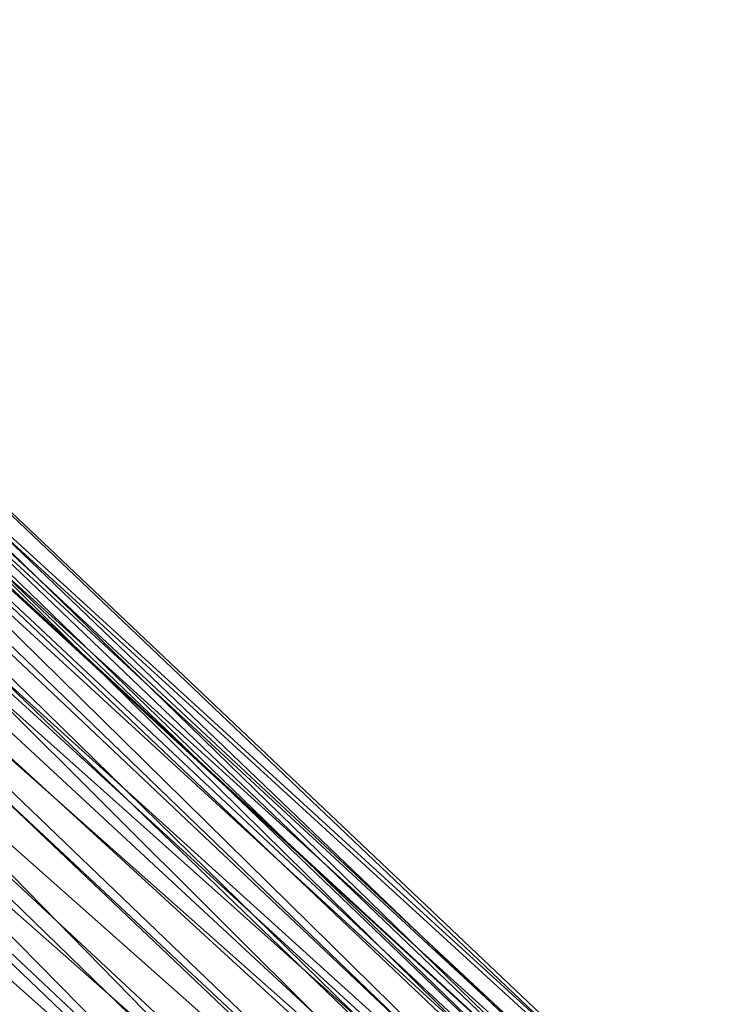
# Model space of a CAD drawing. Units: millimetres. Extents: x 66273 to 77968, y -68209 to -55511.
# Drawn here: x 70406 to 70534, y -60414 to -60238 of the extents above; entities that cross this region are included whole.
import ezdxf

# ---------------------------------------------------------------- set-up
doc = ezdxf.new("R2010")
doc.units = ezdxf.units.MM
doc.linetypes.add('K5LT32790', pattern=[0])
doc.layers.get('0').update_dxf_attribs({"true_color": 0x5890e1})
doc.layers.add('geo', color=7, linetype='Continuous', true_color=0x40583f)

# ---------------------------------------------------------------- blocks, each defined once
blk = doc.blocks.new('U68')
at = {"layer": 'geo', "color": 201, "linetype": 'K5LT32790', "lineweight": 18, "true_color": 0xd59ae5}
for p, q in [((70533.85, -60448.35), (70297.72, -60224.68)), ((70532.36, -60447.97), (70297.72, -60224.68)), ((70521.55, -60453.7), (70290.72, -60226.84)), ((70524.15, -60452.85), (70290.72, -60226.84)), ((70524.15, -60452.85), (70290.34, -60228.67)), ((70529.25, -60449.47), (70290.34, -60228.67)), ((70529.25, -60449.47), (70292.21, -60228.53)), ((70532.36, -60447.97), (70292.21, -60228.53)), ((70533.85, -60448.35), (70294.57, -60229.82)), ((70529.58, -60454.71), (70294.57, -60229.82)), ((70529.58, -60454.71), (70297.41, -60228.73)), ((70532.37, -60453.73), (70297.41, -60228.73)), ((70516.74, -60457.15), (70285.76, -60230.26)), ((70521.55, -60453.7), (70285.76, -60230.26)), ((70512.09, -60460.71), (70280.52, -60234.18)), ((70516.74, -60457.15), (70280.52, -60234.18)), ((70507.65, -60464.14), (70278.12, -60235.58)), ((70512.09, -60460.71), (70278.12, -60235.58)), ((70532.37, -60453.73), (70292.36, -60236.33)), ((70531.55, -60456.23), (70292.36, -60236.33)), ((70531.55, -60456.23), (70292.93, -60237.41)), ((70530.12, -60459.36), (70292.93, -60237.41)), ((70530.12, -60459.36), (70291.46, -60240.71)), ((70525.33, -60466.16), (70291.46, -60240.71)), ((70501.77, -60468.88), (70267.78, -60244.71)), ((70507.65, -60464.14), (70267.78, -60244.71)), ((70491.04, -60478.86), (70264.03, -60247.23)), ((70501.77, -60468.88), (70264.03, -60247.23)), ((70525.33, -60466.16), (70285.27, -60249.25)), ((70524.95, -60468.31), (70285.27, -60249.25)), ((70524.95, -60468.31), (70283.02, -60252.68)), ((70521.48, -60473.59), (70283.02, -60252.68)), ((70485.46, -60483.61), (70257.8, -60253)), ((70491.04, -60478.86), (70257.8, -60253)), ((70485.46, -60483.61), (70250.52, -60259.61)), ((70521.48, -60473.59), (70278.53, -60258.56)), ((70514.16, -60482.44), (70278.53, -60258.56)), ((70514.16, -60482.44), (70271.43, -60267.51)), ((70509.09, -60488.67), (70271.43, -60267.51)), ((70509.09, -60488.67), (70265.58, -60274.51)), ((70502.48, -60496.43), (70265.58, -60274.51)), ((70502.48, -60496.43), (70259.88, -60281.35))]:
    blk.add_line(p, q, dxfattribs=at)

msp = doc.modelspace()

# ---------------------------------------------------------------- block references
msp.add_blockref('U68', (0, 0))

doc.saveas('drawing.dxf')
